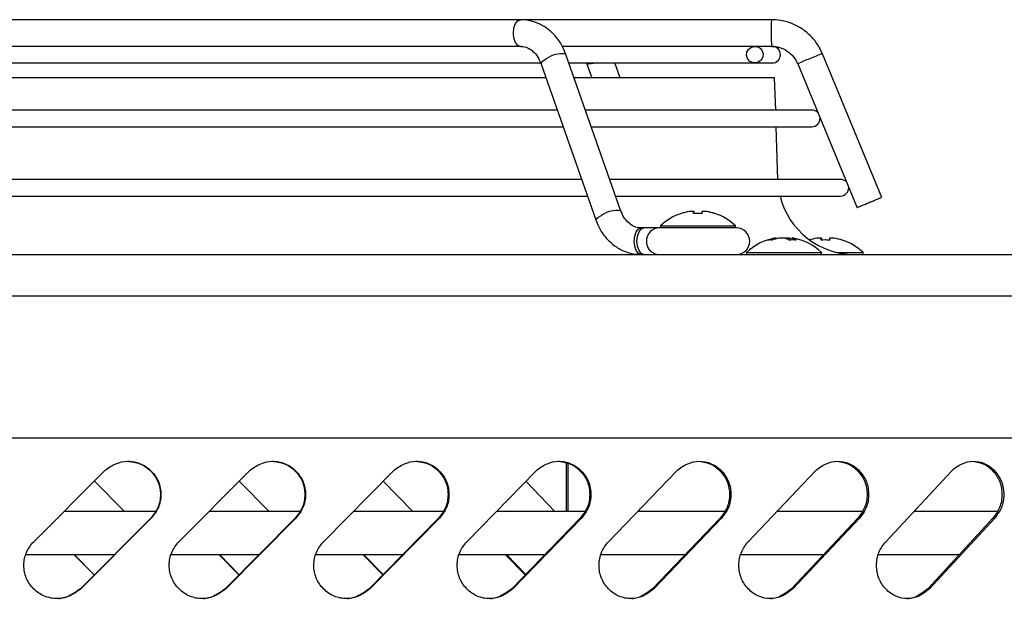
# Model space of a CAD drawing. Units: millimetres. Extents: x -348 to 393, y -12 to 1732.
# Drawn here: x 20 to 138, y 1661 to 1731 of the extents above; entities that cross this region are included whole.
import ezdxf

# ---------------------------------------------------------------- set-up
doc = ezdxf.new("R2010")
doc.units = ezdxf.units.MM

msp = doc.modelspace()

# ---------------------------------------------------------------- linework, layer by layer
at = {"color": 7, "linetype": 'Continuous', "lineweight": 25}
for p, q in [((109.96, 1731), (-299.9, 1731)), ((79.96, 1727.8), (6.35, 1727.8)), ((109.96, 1727.8), (84.86, 1727.8)), ((91.89, 1708.02), (85.27, 1726.84)), ((123.18, 1709.65), (116.06, 1726.92)), ((6.72, 1725.8), (82.38, 1725.8)), ((82.26, 1725.78), (88.87, 1706.96)), ((85.64, 1725.8), (110.03, 1725.8)), ((87.75, 1725.76), (88.39, 1724)), ((91.79, 1724), (91.14, 1725.8)), ((113.1, 1725.7), (120.22, 1708.43)), ((82.88, 1724), (7.14, 1724)), ((110.33, 1724), (86.27, 1724)), ((110.46, 1720.15), (110.33, 1724)), ((84.23, 1720.15), (7.9, 1720.15)), ((114.79, 1720.15), (87.63, 1720.15)), ((8.29, 1718.15), (84.94, 1718.15)), ((88.33, 1718.15), (114.79, 1718.15)), ((110.73, 1711.83), (110.52, 1718.15)), ((87.16, 1711.83), (9.53, 1711.83)), ((118.22, 1711.83), (90.55, 1711.83)), ((9.93, 1709.83), (87.86, 1709.83)), ((91.25, 1709.83), (118.22, 1709.83)), ((100.61, 1707.73), (100.61, 1707.96)), ((100.67, 1707.73), (100.67, 1707.96)), ((102.18, 1707.96), (102.18, 1707.96)), ((105.74, 1706), (94.32, 1706)), ((96.64, 1706.25), (96.64, 1706)), ((96.64, 1706.25), (105.64, 1706.25)), ((105.64, 1706), (105.64, 1706.25)), ((110.33, 1704.64), (110.33, 1704.76)), ((110.52, 1704.69), (110.52, 1704.76)), ((112.11, 1704.53), (112.11, 1704.76)), ((112.43, 1704.55), (112.43, 1704.76)), ((115.92, 1704.53), (115.92, 1704.76)), ((115.97, 1704.53), (115.97, 1704.76)), ((117.49, 1704.76), (117.49, 1704.76)), ((106.97, 1703.05), (106.97, 1702.8)), ((106.97, 1703.05), (115.97, 1703.05)), ((115.97, 1702.8), (115.97, 1703.05)), ((117.78, 1703.05), (120.95, 1703.05)), ((120.95, 1702.8), (120.95, 1703.05)), ((-340.8, 1702.8), (340.8, 1702.8)), ((345.8, 1697.8), (-345.8, 1697.8)), ((-345.8, 1680.8), (345.8, 1680.8)), ((85.31, 1677.78), (85.31, 1671.97)), ((85.51, 1677.74), (85.51, 1671.97)), ((21.4, 1668.33), (29.87, 1676.81)), ((38.84, 1668.33), (47.27, 1676.81)), ((56.19, 1668.33), (64.55, 1676.81)), ((73.38, 1668.33), (81.66, 1676.81)), ((90.39, 1668.33), (98.56, 1676.81)), ((107.16, 1668.33), (115.2, 1676.81)), ((123.66, 1668.33), (131.55, 1676.81)), ((32.32, 1671.97), (28.68, 1675.63)), ((49.68, 1671.97), (46.07, 1675.61)), ((66.91, 1671.97), (63.35, 1675.6)), ((83.96, 1671.97), (80.46, 1675.58)), ((35.99, 1671.97), (25.05, 1671.97)), ((35.45, 1671.16), (27, 1662.67)), ((35.5, 1671.16), (27.05, 1662.67)), ((35.45, 1671.16), (35.5, 1671.16)), ((53.34, 1671.97), (42.48, 1671.97)), ((52.78, 1671.16), (44.39, 1662.67)), ((52.87, 1671.16), (44.46, 1662.67)), ((52.78, 1671.16), (52.87, 1671.16)), ((70.56, 1671.97), (59.79, 1671.97)), ((69.99, 1671.16), (61.66, 1662.67)), ((70.1, 1671.16), (61.76, 1662.67)), ((69.99, 1671.16), (70.1, 1671.16)), ((87.58, 1671.97), (76.94, 1671.97)), ((87.01, 1671.16), (78.78, 1662.67)), ((87.14, 1671.16), (78.9, 1662.67)), ((87.01, 1671.16), (87.14, 1671.16)), ((104.37, 1671.97), (93.93, 1671.97)), ((103.8, 1671.16), (95.69, 1662.67)), ((103.97, 1671.16), (95.84, 1662.67)), ((103.8, 1671.16), (103.97, 1671.16)), ((120.87, 1671.97), (110.67, 1671.97)), ((120.33, 1671.16), (112.35, 1662.67)), ((120.52, 1671.16), (112.53, 1662.67)), ((120.33, 1671.16), (120.52, 1671.16)), ((137.05, 1671.97), (127.11, 1671.97)), ((136.54, 1671.16), (128.72, 1662.67)), ((136.76, 1671.16), (128.93, 1662.67)), ((136.54, 1671.16), (136.76, 1671.16)), ((20.46, 1666.78), (31.1, 1666.78)), ((26.22, 1666.78), (28.66, 1664.34)), ((26.27, 1666.78), (28.68, 1664.36)), ((37.92, 1666.78), (48.46, 1666.78)), ((43.62, 1666.78), (46.04, 1664.34)), ((43.69, 1666.78), (46.07, 1664.37)), ((55.28, 1666.78), (65.71, 1666.78)), ((60.89, 1666.78), (63.3, 1664.34)), ((60.99, 1666.78), (63.35, 1664.39)), ((72.48, 1666.78), (82.8, 1666.78)), ((78.01, 1666.78), (80.39, 1664.34)), ((78.14, 1666.78), (80.46, 1664.4)), ((89.48, 1666.78), (99.67, 1666.78)), ((106.29, 1666.78), (116.27, 1666.78)), ((122.83, 1666.78), (132.55, 1666.78)), ((27, 1662.67), (27.05, 1662.67)), ((44.39, 1662.67), (44.46, 1662.67)), ((61.66, 1662.67), (61.76, 1662.67)), ((78.78, 1662.67), (78.9, 1662.67)), ((95.69, 1662.67), (95.84, 1662.67)), ((112.35, 1662.67), (112.53, 1662.67)), ((128.72, 1662.67), (128.93, 1662.67))]:
    msp.add_line(p, q, dxfattribs=at)
at = {"color": 7, "linetype": 'Continuous', "lineweight": 25, "flags": 128}
for points in [[(78.99, 1729.4), (79.05, 1730.01), (79.23, 1730.53), (79.5, 1730.88), (79.82, 1731), (79.82, 1731)], [(79.81, 1727.8), (79.5, 1727.92), (79.23, 1728.27), (79.05, 1728.79), (78.99, 1729.4)], [(82.26, 1725.78), (82.28, 1725.87), (82.51, 1726.07), (82.93, 1726.31)], [(87.75, 1725.76), (87.76, 1725.74), (87.95, 1725.7), (88.34, 1725.74), (88.58, 1725.79)], [(99.15, 1707.73), (99.15, 1707.74), (99.15, 1707.74), (99.14, 1707.75), (99.14, 1707.75), (99.14, 1707.75), (99.13, 1707.74), (99.13, 1707.74), (99.13, 1707.73)], [(103.14, 1707.75), (103.14, 1707.75), (103.14, 1707.75), (103.13, 1707.74), (103.13, 1707.74), (103.13, 1707.73)], [(88.87, 1706.96), (88.89, 1707.06), (89.12, 1707.26), (89.54, 1707.49)], [(93.48, 1704.4), (93.55, 1705.01), (93.73, 1705.53), (94, 1705.88), (94.32, 1706)], [(93.81, 1704.4), (93.88, 1705.01), (94.06, 1705.53), (94.33, 1705.88), (94.65, 1706)], [(94.32, 1702.8), (94, 1702.92), (93.73, 1703.27), (93.55, 1703.79), (93.48, 1704.4)], [(94.65, 1702.8), (94.33, 1702.92), (94.06, 1703.27), (93.88, 1703.79), (93.81, 1704.4)], [(118.45, 1704.55), (118.45, 1704.55), (118.44, 1704.55), (118.44, 1704.54), (118.44, 1704.54), (118.43, 1704.53)]]:
    msp.add_lwpolyline(points, dxfattribs=at)
at = {"color": 7, "linetype": 'Continuous', "flags": 128}
msp.add_lwpolyline([(107.01, 1727.09), (107.19, 1727.44), (107.49, 1727.68), (107.87, 1727.8), (108.26, 1727.76), (108.6, 1727.57), (108.85, 1727.27), (108.96, 1726.9), (108.92, 1726.51), (108.73, 1726.16), (108.43, 1725.92), (108.06, 1725.8), (107.67, 1725.84), (107.33, 1726.03), (107.08, 1726.33), (106.97, 1726.7), (107.01, 1727.09)], dxfattribs=at)
at = {"color": 7, "linetype": 'Continuous', "lineweight": 25}
for centre, radius, start, end in [((120.14, 1729.93), 10.23, 174.0127, 182.9873), ((125.28, 1729), 15.36, 178.5107, 184.4831), ((110.03, 1726.8), 1, 270, 90), ((84.73, 1723.81), 3.08, 79.7423, 125.7504), ((125.85, 1700.3), 28.36, 110.1828, 113.4944), ((128.72, 1690.87), 38.17, 111.8101, 114.1542), ((114.79, 1719.15), 1, 43.5241, 90), ((114.79, 1719.15), 1, 270, 1.269), ((118.22, 1710.83), 1, 43.6962, 90), ((118.22, 1710.83), 1, 270, 1.0969), ((119.93, 1712), 9.2, 193.6747, 270), ((91.35, 1704.97), 3.11, 80.076, 125.565), ((101.14, 1701.56), 6.5, 107.9266, 133.8131), ((101.13, 1701.57), 6.48, 99.151, 107.9811), ((100.35, 1704.93), 3.04, 85.1295, 94.8705), ((100.39, 1704.6), 3.38, 85.3779, 90.3481), ((103.76, 1707.5), 3.18, 171.6845, 175.9284), ((101.09, 1701.57), 6.18, 85.3613, 94.6387), ((97.52, 1707.5), 3.18, 4.0716, 8.3155), ((101.19, 1701.57), 6.18, 85.3613, 90.4854), ((104.76, 1707.5), 3.18, 171.6845, 175.9284), ((101.88, 1704.6), 3.38, 85.3777, 94.6223), ((101.92, 1704.93), 3.04, 85.1302, 90.3662), ((101.13, 1701.57), 6.48, 72.0189, 80.849), ((101.15, 1701.57), 6.48, 72.0189, 80.849), ((101.14, 1701.56), 6.5, 46.1869, 72.0734), ((96.54, 1704.4), 1.6, 90, 270), ((105.74, 1704.4), 1.6, 270, 90), ((111.47, 1698.36), 6.5, 99.9018, 133.8131), ((111.24, 1699.89), 4.95, 100.6135, 110.6639), ((109.75, 1702.95), 1.6, 80.883, 99.117), ((111.75, 1699.89), 4.95, 100.6135, 110.6639), ((110.43, 1704.36), 0.408, 76.6943, 103.3057), ((111.2, 1698.76), 6.01, 86.5354, 93.4646), ((111.75, 1698.76), 6.01, 86.5354, 93.4646), ((110.92, 1702.78), 2.09, 57.0751, 72.0753), ((112.49, 1699.95), 4.6, 84.6201, 95.3799), ((111.21, 1699.94), 4.9, 75.5851, 79.4102), ((112.52, 1704.36), 0.408, 76.6943, 103.3057), ((111.79, 1702.78), 2.09, 57.0751, 72.0753), ((111.47, 1698.36), 6.5, 46.1869, 80.0982), ((116.43, 1698.37), 6.48, 99.151, 107.9811), ((115.66, 1701.73), 3.04, 85.1295, 94.8705), ((115.7, 1701.4), 3.38, 85.3779, 90.3481), ((119.06, 1704.3), 3.18, 171.6845, 175.9284), ((116.4, 1698.37), 6.18, 85.3613, 94.6387), ((112.83, 1704.3), 3.18, 4.0716, 8.3155), ((116.5, 1698.37), 6.18, 85.3613, 90.4855), ((120.06, 1704.3), 3.18, 171.6845, 175.9284), ((117.19, 1701.4), 3.38, 85.3777, 94.6223), ((117.23, 1701.73), 3.04, 85.1302, 90.3662), ((116.43, 1698.37), 6.48, 72.0189, 80.849), ((116.46, 1698.37), 6.48, 72.0189, 80.849), ((116.45, 1698.36), 6.5, 46.1869, 72.0734)]:
    msp.add_arc(centre, radius, start, end, dxfattribs=at)
for points, knots in [([(85.27, 1726.84), (85.17, 1727.09), (84.9, 1727.8), (84.24, 1728.83), (83.25, 1729.83), (82.09, 1730.55), (80.92, 1730.94), (80.15, 1730.98), (79.82, 1731)], [0, 0, 0, 0, 0.108917, 0.298269, 0.487674, 0.675515, 0.860899, 1, 1, 1, 1]), ([(116.06, 1726.92), (115.94, 1727.18), (115.62, 1727.88), (114.87, 1728.89), (113.78, 1729.85), (112.5, 1730.55), (111.2, 1730.94), (110.34, 1730.98), (109.96, 1731)], [0, 0, 0, 0, 0.1112527, 0.2967787, 0.4825398, 0.6682979, 0.8540515, 1, 1, 1, 1]), ([(79.82, 1727.8), (79.93, 1727.8), (80.27, 1727.78), (80.84, 1727.58), (81.51, 1727.08), (81.99, 1726.44), (82.18, 1725.95), (82.26, 1725.78)], [0, 0, 0, 0, 0.110497, 0.363774, 0.602709, 0.857421, 1, 1, 1, 1]), ([(109.96, 1727.8), (110.11, 1727.79), (110.6, 1727.77), (111.42, 1727.53), (112.29, 1726.95), (112.83, 1726.28), (113.04, 1725.83), (113.1, 1725.7)], [0, 0, 0, 0, 0.111415, 0.369811, 0.629013, 0.888199, 1, 1, 1, 1]), ([(123.11, 1709.62), (123.04, 1709.59), (122.91, 1709.53), (122.53, 1709.37), (122.07, 1709.18), (121.56, 1708.97), (121.07, 1708.77), (120.65, 1708.6), (120.34, 1708.48), (120.27, 1708.45), (120.23, 1708.44)], [0, 0, 0, 0, 0.125, 0.25, 0.375, 0.5, 0.625, 0.75, 0.875, 1, 1, 1, 1]), ([(120.62, 1708.61), (120.74, 1708.66), (121, 1708.77), (121.49, 1708.97), (121.99, 1709.18), (122.46, 1709.37), (122.85, 1709.53), (123.1, 1709.62), (123.2, 1709.66), (123.17, 1709.65), (123.17, 1709.65)], [0, 0, 0, 0, 0.141578, 0.283157, 0.424735, 0.566313, 0.707891, 0.84947, 0.991048, 1, 1, 1, 1]), ([(94.32, 1706), (94.21, 1706), (93.87, 1706.02), (93.3, 1706.22), (92.64, 1706.72), (92.16, 1707.36), (91.96, 1707.85), (91.89, 1708.02)], [0, 0, 0, 0, 0.110497, 0.363774, 0.602709, 0.857421, 1, 1, 1, 1]), ([(120.24, 1708.44), (120.24, 1708.44), (120.23, 1708.44), (120.38, 1708.51), (120.55, 1708.58), (120.62, 1708.61)], [0, 0, 0, 0, 0.277594, 0.721902, 1, 1, 1, 1]), ([(88.87, 1706.96), (88.97, 1706.71), (89.24, 1706), (89.91, 1704.97), (90.89, 1703.97), (92.05, 1703.25), (93.22, 1702.86), (93.99, 1702.82), (94.32, 1702.8)], [0, 0, 0, 0, 0.108917, 0.298269, 0.487674, 0.675515, 0.860899, 1, 1, 1, 1]), ([(29.87, 1676.81), (30.31, 1677.15), (31.15, 1677.77), (32.72, 1678.08), (34.26, 1677.8), (35.57, 1676.88), (36.48, 1675.57), (36.71, 1674.23), (36.62, 1673.19), (36.32, 1672.17), (35.83, 1671.56), (35.5, 1671.16)], [0, 0, 0, 0, 0.13228, 0.248954, 0.374014, 0.499117, 0.624264, 0.74926, 0.814435, 0.876107, 1, 1, 1, 1]), ([(32.64, 1677.98), (33.16, 1677.93), (34.2, 1677.82), (35.51, 1676.87), (36.42, 1675.57), (36.66, 1674.23), (36.56, 1673.19), (36.26, 1672.17), (35.77, 1671.56), (35.45, 1671.16)], [0, 0, 0, 0, 0.1658786, 0.3324691, 0.4992156, 0.6658367, 0.7527194, 0.834923, 1, 1, 1, 1]), ([(47.27, 1676.81), (47.71, 1677.15), (48.55, 1677.77), (50.1, 1678.08), (51.63, 1677.8), (52.93, 1676.88), (53.84, 1675.57), (54.07, 1674.23), (53.98, 1673.19), (53.68, 1672.17), (53.19, 1671.56), (52.87, 1671.16)], [0, 0, 0, 0, 0.13228, 0.248954, 0.374014, 0.499117, 0.624264, 0.74926, 0.814435, 0.876107, 1, 1, 1, 1]), ([(49.99, 1677.98), (50.51, 1677.93), (51.55, 1677.82), (52.85, 1676.87), (53.76, 1675.57), (53.99, 1674.23), (53.89, 1673.19), (53.59, 1672.17), (53.11, 1671.56), (52.78, 1671.16)], [0, 0, 0, 0, 0.165878, 0.332469, 0.499215, 0.665837, 0.752719, 0.834923, 1, 1, 1, 1]), ([(64.55, 1676.81), (64.99, 1677.15), (65.81, 1677.77), (67.36, 1678.08), (68.87, 1677.8), (70.16, 1676.88), (71.06, 1675.57), (71.29, 1674.23), (71.2, 1673.19), (70.9, 1672.17), (70.42, 1671.56), (70.1, 1671.16)], [0, 0, 0, 0, 0.13228, 0.248954, 0.374014, 0.499117, 0.624264, 0.74926, 0.814435, 0.876107, 1, 1, 1, 1]), ([(67.22, 1677.98), (67.73, 1677.93), (68.76, 1677.82), (70.05, 1676.87), (70.95, 1675.57), (71.18, 1674.23), (71.08, 1673.19), (70.79, 1672.17), (70.31, 1671.56), (69.99, 1671.16)], [0, 0, 0, 0, 0.165878, 0.332469, 0.499215, 0.665836, 0.752719, 0.834923, 1, 1, 1, 1]), ([(81.66, 1676.81), (82.09, 1677.15), (82.91, 1677.77), (84.44, 1678.08), (85.93, 1677.8), (87.21, 1676.88), (88.1, 1675.57), (88.32, 1674.23), (88.23, 1673.19), (87.94, 1672.17), (87.46, 1671.56), (87.14, 1671.16)], [0, 0, 0, 0, 0.13228, 0.248954, 0.374014, 0.499117, 0.624264, 0.74926, 0.814435, 0.876107, 1, 1, 1, 1]), ([(84.27, 1677.98), (84.78, 1677.93), (85.8, 1677.82), (87.07, 1676.87), (87.96, 1675.57), (88.18, 1674.23), (88.09, 1673.19), (87.8, 1672.17), (87.32, 1671.56), (87.01, 1671.16)], [0, 0, 0, 0, 0.165878, 0.332469, 0.499215, 0.665836, 0.752719, 0.834923, 1, 1, 1, 1]), ([(98.56, 1676.81), (98.98, 1677.15), (99.79, 1677.77), (101.3, 1678.08), (102.77, 1677.8), (104.03, 1676.88), (104.91, 1675.57), (105.13, 1674.23), (105.04, 1673.19), (104.75, 1672.17), (104.28, 1671.56), (103.97, 1671.16)], [0, 0, 0, 0, 0.13228, 0.248954, 0.374014, 0.499117, 0.624264, 0.74926, 0.814435, 0.876107, 1, 1, 1, 1]), ([(101.11, 1677.98), (101.61, 1677.93), (102.61, 1677.82), (103.86, 1676.87), (104.74, 1675.57), (104.96, 1674.23), (104.87, 1673.19), (104.58, 1672.17), (104.11, 1671.56), (103.8, 1671.16)], [0, 0, 0, 0, 0.165878, 0.332469, 0.499215, 0.665836, 0.752719, 0.834923, 1, 1, 1, 1]), ([(115.2, 1676.81), (115.62, 1677.15), (116.42, 1677.77), (117.9, 1678.08), (119.35, 1677.8), (120.58, 1676.88), (121.44, 1675.57), (121.66, 1674.23), (121.57, 1673.19), (121.29, 1672.17), (120.83, 1671.56), (120.52, 1671.16)], [0, 0, 0, 0, 0.1322795, 0.2489542, 0.3740143, 0.4991173, 0.6242635, 0.7492595, 0.8144345, 0.8761072, 1, 1, 1, 1]), ([(117.68, 1677.98), (118.17, 1677.93), (119.16, 1677.82), (120.39, 1676.87), (121.25, 1675.57), (121.47, 1674.23), (121.38, 1673.19), (121.09, 1672.17), (120.63, 1671.56), (120.33, 1671.16)], [0, 0, 0, 0, 0.165878, 0.332469, 0.499215, 0.665836, 0.752719, 0.834923, 1, 1, 1, 1]), ([(131.55, 1676.81), (131.96, 1677.15), (132.74, 1677.77), (134.19, 1678.08), (135.61, 1677.8), (136.82, 1676.88), (137.66, 1675.57), (137.88, 1674.23), (137.79, 1673.19), (137.51, 1672.17), (137.06, 1671.56), (136.76, 1671.16)], [0, 0, 0, 0, 0.13228, 0.248954, 0.374014, 0.499117, 0.624264, 0.74926, 0.814435, 0.876107, 1, 1, 1, 1]), ([(133.95, 1677.98), (134.43, 1677.93), (135.4, 1677.82), (136.6, 1676.87), (137.44, 1675.57), (137.66, 1674.23), (137.57, 1673.19), (137.29, 1672.17), (136.84, 1671.56), (136.54, 1671.16)], [0, 0, 0, 0, 0.165878, 0.332469, 0.499215, 0.665836, 0.752719, 0.834923, 1, 1, 1, 1]), ([(27.05, 1662.67), (26.6, 1662.34), (25.76, 1661.72), (24.19, 1661.4), (22.65, 1661.69), (21.33, 1662.6), (20.41, 1663.92), (20.18, 1665.25), (20.28, 1666.3), (20.58, 1667.31), (21.07, 1667.92), (21.4, 1668.33)], [0, 0, 0, 0, 0.13228, 0.248954, 0.374014, 0.499117, 0.624264, 0.74926, 0.814435, 0.876107, 1, 1, 1, 1]), ([(44.46, 1662.67), (44.02, 1662.34), (43.18, 1661.72), (41.62, 1661.4), (40.08, 1661.69), (38.78, 1662.6), (37.86, 1663.92), (37.63, 1665.25), (37.72, 1666.3), (38.02, 1667.31), (38.51, 1667.92), (38.84, 1668.33)], [0, 0, 0, 0, 0.13228, 0.248954, 0.374014, 0.499117, 0.624264, 0.74926, 0.814435, 0.876107, 1, 1, 1, 1]), ([(61.76, 1662.67), (61.32, 1662.34), (60.49, 1661.72), (58.94, 1661.4), (57.42, 1661.69), (56.12, 1662.6), (55.21, 1663.92), (54.98, 1665.25), (55.08, 1666.3), (55.37, 1667.31), (55.86, 1667.92), (56.19, 1668.33)], [0, 0, 0, 0, 0.13228, 0.248954, 0.374014, 0.499117, 0.624264, 0.74926, 0.814435, 0.876107, 1, 1, 1, 1]), ([(78.9, 1662.67), (78.47, 1662.34), (77.65, 1661.72), (76.11, 1661.4), (74.6, 1661.69), (73.32, 1662.6), (72.42, 1663.92), (72.19, 1665.25), (72.28, 1666.3), (72.58, 1667.31), (73.06, 1667.92), (73.38, 1668.33)], [0, 0, 0, 0, 0.13228, 0.248954, 0.374014, 0.499117, 0.624264, 0.74926, 0.814435, 0.876107, 1, 1, 1, 1]), ([(95.84, 1662.67), (95.41, 1662.34), (94.6, 1661.72), (93.09, 1661.4), (91.6, 1661.69), (90.33, 1662.6), (89.44, 1663.92), (89.21, 1665.25), (89.31, 1666.3), (89.6, 1667.31), (90.07, 1667.92), (90.39, 1668.33)], [0, 0, 0, 0, 0.13228, 0.248954, 0.374014, 0.499117, 0.624264, 0.74926, 0.814435, 0.876107, 1, 1, 1, 1]), ([(112.53, 1662.67), (112.11, 1662.34), (111.31, 1661.72), (109.82, 1661.4), (108.35, 1661.69), (107.1, 1662.6), (106.23, 1663.92), (106, 1665.25), (106.09, 1666.3), (106.38, 1667.31), (106.85, 1667.92), (107.16, 1668.33)], [0, 0, 0, 0, 0.13228, 0.248954, 0.374014, 0.499117, 0.624264, 0.74926, 0.814435, 0.876107, 1, 1, 1, 1]), ([(128.93, 1662.67), (128.51, 1662.34), (127.73, 1661.72), (126.27, 1661.4), (124.83, 1661.69), (123.6, 1662.6), (122.74, 1663.92), (122.52, 1665.25), (122.61, 1666.3), (122.89, 1667.31), (123.35, 1667.92), (123.66, 1668.33)], [0, 0, 0, 0, 0.13228, 0.248954, 0.374014, 0.499117, 0.624264, 0.74926, 0.814435, 0.876107, 1, 1, 1, 1]), ([(27, 1662.67), (26.56, 1662.36), (25.72, 1661.76), (24.66, 1661.41), (24.18, 1661.5), (24.18, 1661.5)], [0, 0, 0, 0, 0.530409, 0.998067, 1, 1, 1, 1]), ([(44.39, 1662.67), (43.95, 1662.36), (43.12, 1661.76), (42.06, 1661.41), (41.58, 1661.5), (41.58, 1661.5)], [0, 0, 0, 0, 0.530505, 0.998247, 1, 1, 1, 1]), ([(61.66, 1662.67), (61.23, 1662.36), (60.4, 1661.76), (59.35, 1661.41), (58.88, 1661.5), (58.88, 1661.5)], [0, 0, 0, 0, 0.530505, 0.998247, 1, 1, 1, 1]), ([(78.78, 1662.67), (78.34, 1662.36), (77.53, 1661.76), (76.49, 1661.41), (76.02, 1661.5), (76.02, 1661.5)], [0, 0, 0, 0, 0.530506, 0.998248, 1, 1, 1, 1]), ([(95.69, 1662.67), (95.26, 1662.36), (94.46, 1661.76), (93.43, 1661.41), (92.97, 1661.5), (92.97, 1661.5)], [0, 0, 0, 0, 0.530506, 0.998248, 1, 1, 1, 1]), ([(112.35, 1662.67), (111.93, 1662.36), (111.14, 1661.76), (110.13, 1661.41), (109.67, 1661.5), (109.67, 1661.5)], [0, 0, 0, 0, 0.5305059, 0.9982483, 1, 1, 1, 1]), ([(128.72, 1662.67), (128.31, 1662.36), (127.53, 1661.76), (126.54, 1661.41), (126.09, 1661.5), (126.09, 1661.5)], [0, 0, 0, 0, 0.530506, 0.998248, 1, 1, 1, 1])]:
    msp.add_open_spline(points, degree=3, knots=knots, dxfattribs=at)

doc.saveas('drawing.dxf')
